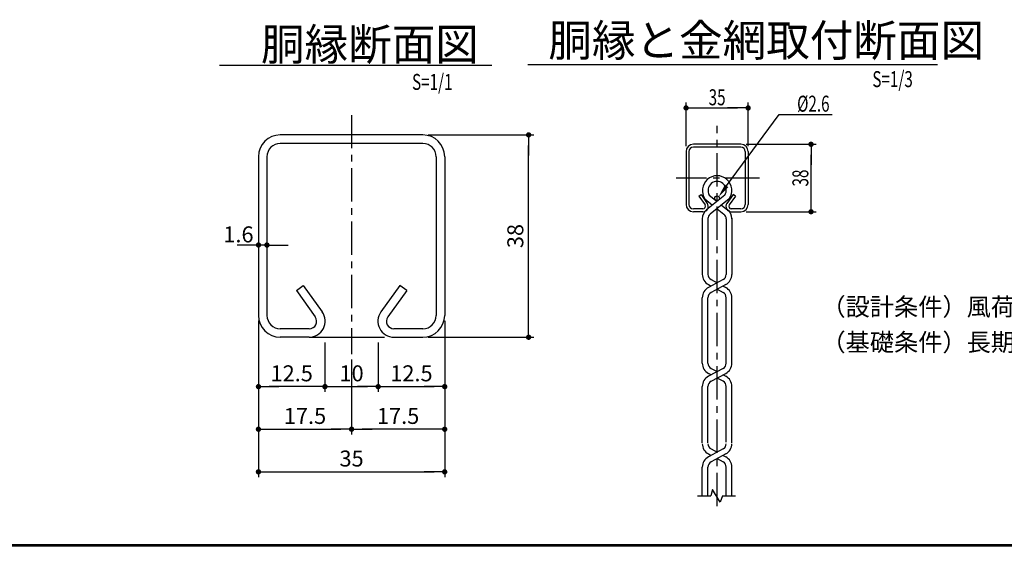
# Model space of a CAD drawing. Extents: x 0 to 8850, y 0 to 6300.
# Drawn here: x 3890 to 6666, y 225 to 1708 of the extents above; entities that cross this region are included whole.
import ezdxf
from ezdxf.enums import TextEntityAlignment as Align

# ---------------------------------------------------------------- set-up
doc = ezdxf.new("R2010")
doc.units = 0
doc.header["$LTSCALE"] = 75
doc.header["$MEASUREMENT"] = 0
doc.header["$PDMODE"] = 35
doc.linetypes.add('CENTER', pattern=[2, 1.25, -0.25, 0.25, -0.25])
doc.layers.get('0').update_dxf_attribs({"linetype": 'CONTINUOUS'})
doc.layers.get('DEFPOINTS').update_dxf_attribs({"linetype": 'CONTINUOUS'})
for name, color, linetype in [('AMI', 2, 'CONTINUOUS'), ('BOLT', 3, 'CONTINUOUS'), ('BUHIN', 7, 'CONTINUOUS'), ('D-TTL-TXT', 7, 'CONTINUOUS'), ('KOUZOU', 7, 'CONTINUOUS'), ('SUNPOU', 1, 'CONTINUOUS'), ('WAKU', 7, 'CONTINUOUS')]:
    doc.layers.add(name, color=color, linetype=linetype)
doc.styles.add('ROMANSE', font='Romans.shx', dxfattribs={"width": 0.7, "height": 45, "bigfont": 'BIGFONT.SHX'})
doc.styles.add('ゴシック', font='txt')
doc.dimstyles.new('MARUR12', dxfattribs={"dimscale": 15, "dimtxt": 2, "dimasz": 2, "dimexe": 1, "dimexo": 1, "dimgap": 1, "dimtad": 1, "dimdec": 0, "dimzin": 0, "dimdsep": 46, "dimtxsty": 'ROMANSE', "dimblk1": 'M1', "dimblk2": 'M1', "dimsah": 1, "dimcen": 0, "dimclrd": 1, "dimclre": 1, "dimclrt": 3, "dimadec": 0, "dimazin": 0, "dimtfac": 2, "dimtdec": 0, "dimtmove": 2, "dimatfit": 3, "dimldrblk": 'M1', "dimfxl": 1, "dimtolj": 1, "dimtzin": 0, "dimarcsym": 0})

# ---------------------------------------------------------------- blocks, each defined once
blk = doc.blocks.new('M1')
at = {"layer": 'SUNPOU'}
blk.add_line((-0.25, 0), (-1.929, 0), dxfattribs=at)
at = {"layer": 'SUNPOU', "const_width": 0.25}
blk.add_lwpolyline([(-0.125, 0, 1), (0.125, 0, 1)], format="xyb", close=True, dxfattribs=at)
blk = doc.blocks.new('*D20')
at = {"layer": 'DEFPOINTS', "color": 0, "transparency": 16777216}
for p in [(5026.9, 1383.8), (5325, 1383.8), (5026.9, 813.8)]:
    blk.add_point(p, dxfattribs=at)
at = {"layer": 'SUNPOU', "color": 1, "lineweight": -2, "transparency": 16777216}
for p, q in [((5041.9, 1383.8), (5340, 1383.8)), ((5325, 843.8), (5325, 1353.8)), ((5041.9, 813.8), (5340, 813.8))]:
    blk.add_line(p, q, dxfattribs=at)
at = {"layer": 'SUNPOU', "color": 1, "lineweight": -2, "transparency": 16777216, "xscale": 30, "yscale": 30, "zscale": 30}
for p, rotation in [((5325, 1383.8), 90), ((5325, 813.8), 270)]:
    blk.add_blockref('M1', p, dxfattribs=dict(at, rotation=rotation))
at = {"layer": 'SUNPOU', "color": 3, "transparency": 16777216, "insert": (5287.5, 1098.8), "char_height": 45, "attachment_point": 5, "rotation": 90, "style": 'ROMANSE'}
blk.add_mtext('\\A1;38', dxfattribs=at)
blk = doc.blocks.new('*D19')
at = {"layer": 'DEFPOINTS', "color": 0, "transparency": 16777216}
for p in [(4750.9, 813.8), (4900.9, 813.8), (4900.9, 674.7)]:
    blk.add_point(p, dxfattribs=at)
at = {"layer": 'SUNPOU', "color": 1, "lineweight": -2, "transparency": 16777216}
for p, q in [((4750.9, 798.8), (4750.9, 659.7)), ((4900.9, 798.8), (4900.9, 659.7)), ((4780.9, 674.7), (4870.9, 674.7))]:
    blk.add_line(p, q, dxfattribs=at)
at = {"layer": 'SUNPOU', "color": 1, "lineweight": -2, "transparency": 16777216, "xscale": 30, "yscale": 30, "zscale": 30, "rotation": 180}
blk.add_blockref('M1', (4750.9, 674.7), dxfattribs=at)
at = {"layer": 'SUNPOU', "color": 1, "lineweight": -2, "transparency": 16777216, "xscale": 30, "yscale": 30, "zscale": 30}
blk.add_blockref('M1', (4900.9, 674.7), dxfattribs=at)
at = {"layer": 'SUNPOU', "color": 3, "transparency": 16777216, "insert": (4825.9, 712.2), "char_height": 45, "attachment_point": 5, "style": 'ROMANSE'}
blk.add_mtext('\\A1;10', dxfattribs=at)
blk = doc.blocks.new('*D18')
at = {"layer": 'DEFPOINTS', "color": 0, "transparency": 16777216}
for p in [(5088.4, 875.3), (4900.9, 813.8), (5088.4, 674.7)]:
    blk.add_point(p, dxfattribs=at)
at = {"layer": 'SUNPOU', "color": 1, "lineweight": -2, "transparency": 16777216}
for p, q in [((5088.4, 860.3), (5088.4, 659.7)), ((4900.9, 798.8), (4900.9, 659.7)), ((4930.9, 674.7), (5058.4, 674.7))]:
    blk.add_line(p, q, dxfattribs=at)
at = {"layer": 'SUNPOU', "color": 1, "lineweight": -2, "transparency": 16777216, "xscale": 30, "yscale": 30, "zscale": 30, "rotation": 180}
blk.add_blockref('M1', (4900.9, 674.7), dxfattribs=at)
at = {"layer": 'SUNPOU', "color": 1, "lineweight": -2, "transparency": 16777216, "xscale": 30, "yscale": 30, "zscale": 30}
blk.add_blockref('M1', (5088.4, 674.7), dxfattribs=at)
at = {"layer": 'SUNPOU', "color": 3, "transparency": 16777216, "insert": (4994.6, 712.2), "char_height": 45, "attachment_point": 5, "style": 'ROMANSE'}
blk.add_mtext('\\A1;12.5', dxfattribs=at)
blk = doc.blocks.new('*D17')
at = {"layer": 'DEFPOINTS', "color": 0, "transparency": 16777216}
for p in [(4563.4, 875.3), (4750.9, 813.8), (4563.4, 674.7)]:
    blk.add_point(p, dxfattribs=at)
at = {"layer": 'SUNPOU', "color": 1, "lineweight": -2, "transparency": 16777216}
for p, q in [((4563.4, 860.3), (4563.4, 659.7)), ((4750.9, 798.8), (4750.9, 659.7)), ((4720.9, 674.7), (4593.4, 674.7))]:
    blk.add_line(p, q, dxfattribs=at)
at = {"layer": 'SUNPOU', "color": 1, "lineweight": -2, "transparency": 16777216, "xscale": 30, "yscale": 30, "zscale": 30, "rotation": 180}
blk.add_blockref('M1', (4563.4, 674.7), dxfattribs=at)
at = {"layer": 'SUNPOU', "color": 1, "lineweight": -2, "transparency": 16777216, "xscale": 30, "yscale": 30, "zscale": 30}
blk.add_blockref('M1', (4750.9, 674.7), dxfattribs=at)
at = {"layer": 'SUNPOU', "color": 3, "transparency": 16777216, "insert": (4657.1, 712.2), "char_height": 45, "attachment_point": 5, "style": 'ROMANSE'}
blk.add_mtext('\\A1;12.5', dxfattribs=at)
blk = doc.blocks.new('*D16')
at = {"layer": 'DEFPOINTS', "color": 0, "transparency": 16777216}
for p in [(4563.4, 875.3), (4825.9, 765.9), (4825.9, 554.7)]:
    blk.add_point(p, dxfattribs=at)
at = {"layer": 'SUNPOU', "color": 1, "lineweight": -2, "transparency": 16777216}
for p, q in [((4563.4, 860.3), (4563.4, 539.7)), ((4825.9, 750.9), (4825.9, 539.7)), ((4593.4, 554.7), (4795.9, 554.7))]:
    blk.add_line(p, q, dxfattribs=at)
at = {"layer": 'SUNPOU', "color": 1, "lineweight": -2, "transparency": 16777216, "xscale": 30, "yscale": 30, "zscale": 30, "rotation": 180}
blk.add_blockref('M1', (4563.4, 554.7), dxfattribs=at)
at = {"layer": 'SUNPOU', "color": 1, "lineweight": -2, "transparency": 16777216, "xscale": 30, "yscale": 30, "zscale": 30}
blk.add_blockref('M1', (4825.9, 554.7), dxfattribs=at)
at = {"layer": 'SUNPOU', "color": 3, "transparency": 16777216, "insert": (4694.6, 592.2), "char_height": 45, "attachment_point": 5, "style": 'ROMANSE'}
blk.add_mtext('\\A1;17.5', dxfattribs=at)
blk = doc.blocks.new('*D15')
at = {"layer": 'DEFPOINTS', "color": 0, "transparency": 16777216}
for p in [(5088.4, 875.3), (4825.9, 765.9), (4825.9, 554.7)]:
    blk.add_point(p, dxfattribs=at)
at = {"layer": 'SUNPOU', "color": 1, "lineweight": -2, "transparency": 16777216}
for p, q in [((5088.4, 860.3), (5088.4, 539.7)), ((4825.9, 750.9), (4825.9, 539.7)), ((5058.4, 554.7), (4855.9, 554.7))]:
    blk.add_line(p, q, dxfattribs=at)
at = {"layer": 'SUNPOU', "color": 1, "lineweight": -2, "transparency": 16777216, "xscale": 30, "yscale": 30, "zscale": 30, "rotation": 180}
blk.add_blockref('M1', (4825.9, 554.7), dxfattribs=at)
at = {"layer": 'SUNPOU', "color": 1, "lineweight": -2, "transparency": 16777216, "xscale": 30, "yscale": 30, "zscale": 30}
blk.add_blockref('M1', (5088.4, 554.7), dxfattribs=at)
at = {"layer": 'SUNPOU', "color": 3, "transparency": 16777216, "insert": (4957.1, 592.2), "char_height": 45, "attachment_point": 5, "style": 'ROMANSE'}
blk.add_mtext('\\A1;17.5', dxfattribs=at)
blk = doc.blocks.new('*D14')
at = {"layer": 'DEFPOINTS', "color": 0, "transparency": 16777216}
for p in [(4563.4, 875.3), (5088.4, 875.3), (5088.4, 434.7)]:
    blk.add_point(p, dxfattribs=at)
at = {"layer": 'SUNPOU', "color": 1, "lineweight": -2, "transparency": 16777216}
for p, q in [((4563.4, 860.3), (4563.4, 419.7)), ((5088.4, 860.3), (5088.4, 419.7)), ((4593.4, 434.7), (5058.4, 434.7))]:
    blk.add_line(p, q, dxfattribs=at)
at = {"layer": 'SUNPOU', "color": 1, "lineweight": -2, "transparency": 16777216, "xscale": 30, "yscale": 30, "zscale": 30, "rotation": 180}
blk.add_blockref('M1', (4563.4, 434.7), dxfattribs=at)
at = {"layer": 'SUNPOU', "color": 1, "lineweight": -2, "transparency": 16777216, "xscale": 30, "yscale": 30, "zscale": 30}
blk.add_blockref('M1', (5088.4, 434.7), dxfattribs=at)
at = {"layer": 'SUNPOU', "color": 3, "transparency": 16777216, "insert": (4825.9, 472.2), "char_height": 45, "attachment_point": 5, "style": 'ROMANSE'}
blk.add_mtext('\\A1;35', dxfattribs=at)
blk = doc.blocks.new('*D13')
at = {"layer": 'DEFPOINTS', "color": 0, "transparency": 16777216}
for p in [(4563.4, 1073.6), (4563.4, 1073.6), (4587.4, 1073.6)]:
    blk.add_point(p, dxfattribs=at)
at = {"layer": 'SUNPOU', "color": 1, "lineweight": -2, "transparency": 16777216}
for p, q in [((4533.4, 1073.6), (4503.4, 1073.6)), ((4587.4, 1073.6), (4563.4, 1073.6)), ((4617.4, 1073.6), (4647.4, 1073.6))]:
    blk.add_line(p, q, dxfattribs=at)
at = {"layer": 'SUNPOU', "color": 1, "lineweight": -2, "transparency": 16777216, "xscale": 30, "yscale": 30, "zscale": 30}
blk.add_blockref('M1', (4563.4, 1073.6), dxfattribs=at)
at = {"layer": 'SUNPOU', "color": 1, "lineweight": -2, "transparency": 16777216, "xscale": 30, "yscale": 30, "zscale": 30, "rotation": 180}
blk.add_blockref('M1', (4587.4, 1073.6), dxfattribs=at)
at = {"layer": 'SUNPOU', "color": 3, "transparency": 16777216, "insert": (4507, 1103.6), "char_height": 45, "attachment_point": 5, "style": 'ROMANSE'}
blk.add_mtext('\\A1;1.6', dxfattribs=at)
blk = doc.blocks.new('*D11')
at = {"color": 1, "linetype": 'ByBlock', "transparency": 16777216}
for p, q in [((4633.9, 1173.5), (4633.9, 1296.4)), ((4663.9, 1281.4), (4778.9, 1281.4)), ((4808.9, 1173.5), (4808.9, 1296.4))]:
    blk.add_line(p, q, dxfattribs=at)
at = {"layer": 'DEFPOINTS', "color": 0, "linetype": 'ByBlock', "transparency": 16777216}
for p in [(4808.9, 1281.4), (4633.9, 1158.5), (4808.9, 1158.5)]:
    blk.add_point(p, dxfattribs=at)
at = {"color": 1, "linetype": 'ByBlock', "transparency": 16777216, "xscale": 30, "yscale": 30, "zscale": 30, "rotation": 180}
blk.add_blockref('M1', (4633.9, 1281.4), dxfattribs=at)
at = {"color": 1, "linetype": 'ByBlock', "transparency": 16777216, "xscale": 30, "yscale": 30, "zscale": 30}
blk.add_blockref('M1', (4808.9, 1281.4), dxfattribs=at)
at = {"color": 3, "linetype": 'ByBlock', "transparency": 16777216, "style": 'ROMANSE', "width": 0.7}
blk.add_text('35', height=45, dxfattribs=at).set_placement((4721.4, 1311.4), align=Align.MIDDLE_CENTER)
blk = doc.blocks.new('*D10')
at = {"color": 1, "linetype": 'ByBlock', "transparency": 16777216}
for p, q in [((4803.4, 1179), (5001.1, 1179)), ((4986.1, 1019), (4986.1, 1149)), ((4803.4, 989), (5001.1, 989))]:
    blk.add_line(p, q, dxfattribs=at)
at = {"layer": 'DEFPOINTS', "color": 0, "linetype": 'ByBlock', "transparency": 16777216}
for p in [(4788.4, 1179), (4986.1, 1179), (4788.4, 989)]:
    blk.add_point(p, dxfattribs=at)
at = {"color": 1, "linetype": 'ByBlock', "transparency": 16777216, "xscale": 30, "yscale": 30, "zscale": 30}
for p, rotation in [((4986.1, 1179), 90), ((4986.1, 989), 270)]:
    blk.add_blockref('M1', p, dxfattribs=dict(at, rotation=rotation))
at = {"color": 3, "linetype": 'ByBlock', "transparency": 16777216, "style": 'ROMANSE', "width": 0.7}
blk.add_text('38', height=45, rotation=90, dxfattribs=at).set_placement((4956.1, 1084), align=Align.MIDDLE_CENTER)

msp = doc.modelspace()

# ---------------------------------------------------------------- linework, layer by layer
at = {"layer": 'AMI', "color": 7}
for p, q in [((5821.9, 1203.5), (5843.5, 1186.2)), ((5878.5, 1214.3), (5826.8, 1172.8)), ((5834, 1214.3), (5856.3, 1196.4)), ((5890.6, 1203.5), (5836.9, 1160.4)), ((5856.3, 1175.9), (5875.7, 1160.4)), ((5869.1, 1186.2), (5885.7, 1172.8)), ((5814.6, 1149.9), (5814.6, 990.9)), ((5830.6, 1149.9), (5830.6, 990.9)), ((5881.9, 1147.4), (5881.9, 990.9)), ((5897.9, 1149.9), (5897.9, 990.9)), ((5873.2, 976.2), (5831.8, 953.9)), ((5839.4, 976.2), (5856.3, 967.1)), ((5831.8, 962.1), (5839.4, 958)), ((5880.7, 962.1), (5839.4, 939.8)), ((5856.3, 948.9), (5873.2, 939.8)), ((5873.1, 958), (5880.7, 953.9)), ((5814.6, 740.9), (5814.6, 925.2)), ((5830.6, 740.9), (5830.6, 925.2)), ((5881.9, 740.9), (5881.9, 925.2)), ((5897.9, 740.9), (5897.9, 925.2)), ((5873.2, 726.2), (5831.8, 703.9)), ((5839.4, 726.2), (5856.3, 717.1)), ((5839.4, 708), (5831.8, 712.1)), ((5839.4, 689.8), (5880.7, 712.1)), ((5873.2, 689.8), (5856.3, 698.9)), ((5873.1, 708), (5880.7, 703.9)), ((5814.6, 516.1), (5814.6, 675.2)), ((5830.6, 516.1), (5830.6, 675.2)), ((5881.9, 518.7), (5881.9, 675.2)), ((5897.9, 516.1), (5897.9, 675.2)), ((5873.2, 499.2), (5831.8, 476.9)), ((5831.8, 485.1), (5839.4, 481)), ((5839.4, 499.2), (5856.3, 490.1)), ((5880.7, 485.1), (5839.4, 462.8)), ((5856.3, 471.9), (5873.2, 462.8)), ((5873.1, 481), (5880.7, 476.9)), ((5814.6, 367.5), (5814.6, 448.2)), ((5830.6, 367.5), (5830.6, 448.2)), ((5881.9, 367.5), (5881.9, 448.2)), ((5897.9, 367.5), (5897.9, 448.2))]:
    msp.add_line(p, q, dxfattribs=at)
msp.add_circle((5856.3, 1205.3), 6.5, dxfattribs=at)
for centre, radius, start, end in [((5856.3, 1227.1), 41.6, 325.4997, 574.5003), ((5856.3, 1227.1), 25.6, 330.145, 569.855), ((5847.3, 1147.4), 32.7, 128.7406, 180), ((5865.2, 1147.4), 32.7, 0, 51.2594), ((5847.3, 1147.4), 16.7, 128.7406, 180), ((5865.2, 1147.4), 16.7, 0, 51.2594), ((5847.3, 990.9), 32.7, 180, 241.6927), ((5847.3, 990.9), 16.7, 180, 241.6927), ((5865.2, 990.9), 16.7, 298.3073, 360), ((5865.2, 990.9), 32.7, 298.3073, 360), ((5847.3, 925.2), 32.7, 118.3073, 180), ((5865.2, 925.2), 32.7, 0, 61.6927), ((5847.3, 925.2), 16.7, 118.3073, 180), ((5865.2, 925.2), 16.7, 0, 61.6927), ((5847.3, 740.9), 32.7, 180, 241.6927), ((5847.3, 740.9), 16.7, 180, 241.6927), ((5865.2, 740.9), 16.7, 298.3073, 360), ((5865.2, 740.9), 32.7, 298.3073, 360), ((5847.3, 675.2), 32.7, 118.3073, 180), ((5865.2, 675.2), 32.7, 0, 61.6927), ((5847.3, 675.2), 16.7, 118.3073, 180), ((5865.2, 675.2), 16.7, 0, 61.6927), ((5847.3, 513.9), 32.7, 180, 241.6927), ((5847.3, 513.9), 16.7, 180, 241.6927), ((5865.2, 513.9), 16.7, 298.3073, 360), ((5865.2, 513.9), 32.7, 298.3073, 360), ((5847.3, 448.2), 32.7, 118.3073, 180), ((5865.2, 448.2), 32.7, 0, 61.6927), ((5847.3, 448.2), 16.7, 118.3073, 180), ((5865.2, 448.2), 16.7, 0, 61.6927)]:
    msp.add_arc(centre, radius, start, end, dxfattribs=at)
at = {"layer": 'BOLT', "color": 1, "linetype": 'CENTER'}
msp.add_line((5976, 1262.3), (5740.5, 1262.3), dxfattribs=at)
at = {"layer": 'BUHIN'}
for p, q in [((5768.8, 1336.8), (5768.8, 1187.8)), ((5776.8, 1336.8), (5776.8, 1187.8)), ((5923.3, 1357.3), (5789.3, 1357.3)), ((5923.3, 1349.3), (5789.3, 1349.3)), ((5935.8, 1336.8), (5935.8, 1187.8)), ((5943.8, 1336.8), (5943.8, 1187.8))]:
    msp.add_line(p, q, dxfattribs=at)
at = {"layer": 'BUHIN', "color": 7}
for p, q in [((5804.4, 1211.1), (5810.9, 1215.8)), ((5804.4, 1211.1), (5822.2, 1186.4)), ((5810.9, 1215.8), (5828.7, 1191)), ((5901.6, 1215.8), (5883.9, 1191)), ((5908.1, 1211.1), (5890.4, 1186.4)), ((5908.1, 1211.1), (5901.6, 1215.8)), ((5816.5, 1175.3), (5789.3, 1175.3)), ((5816.5, 1167.3), (5789.3, 1167.3)), ((5923.3, 1175.3), (5896.1, 1175.3)), ((5896.1, 1167.3), (5923.3, 1167.3))]:
    msp.add_line(p, q, dxfattribs=at)
at = {"layer": 'BUHIN'}
for centre, radius, start, end in [((5789.3, 1336.8), 20.5, 90, 180), ((5789.3, 1336.8), 12.5, 90, 180), ((5923.3, 1336.8), 20.5, 0, 90), ((5923.3, 1336.8), 12.5, 0, 90)]:
    msp.add_arc(centre, radius, start, end, dxfattribs=at)
at = {"layer": 'BUHIN', "color": 7}
for centre, radius, start, end in [((5789.3, 1187.8), 20.5, 180, 270), ((5789.3, 1187.8), 12.5, 180, 270), ((5816.5, 1182.3), 15, 270, 395.6919), ((5816.5, 1182.3), 7, 270, 395.6919), ((5896.1, 1182.3), 15, 144.3081, 270), ((5896.1, 1182.3), 7, 144.3081, 270), ((5923.3, 1187.8), 12.5, 270, 360), ((5923.3, 1187.8), 20.5, 270, 360)]:
    msp.add_arc(centre, radius, start, end, dxfattribs=at)
at = {"layer": 'KOUZOU', "color": 1, "linetype": 'CENTER'}
for p, q in [((4825.9, 1439.7), (4825.9, 765.9)), ((5856.3, 338.4), (5856.3, 1409.4))]:
    msp.add_line(p, q, dxfattribs=at)
at = {"layer": 'KOUZOU'}
for p, q in [((5026.9, 1383.8), (4624.9, 1383.8)), ((5026.9, 1359.8), (4624.9, 1359.8)), ((4563.4, 1322.3), (4563.4, 875.3)), ((4587.4, 1322.3), (4587.4, 875.3)), ((5064.4, 1322.3), (5064.4, 875.3)), ((5088.4, 1322.3), (5088.4, 875.3)), ((4670.3, 945.3), (4689.7, 959.3)), ((4670.3, 945.3), (4723.6, 871.1)), ((4689.7, 959.3), (4743.1, 885.1)), ((4962, 959.3), (4908.7, 885.1)), ((4981.5, 945.3), (4928.2, 871.1)), ((4981.5, 945.3), (4962, 959.3)), ((4706.5, 837.8), (4624.9, 837.8)), ((5026.9, 837.8), (4945.2, 837.8)), ((4706.5, 813.8), (4624.9, 813.8)), ((4945.2, 813.8), (5026.9, 813.8))]:
    msp.add_line(p, q, dxfattribs=at)
at = {"layer": 'KOUZOU', "color": 7}
for p, q in [((5800.8, 367.5), (5838.7, 367.5)), ((5871.2, 367.5), (5907.8, 367.5))]:
    msp.add_line(p, q, dxfattribs=at)
msp.add_lwpolyline([(5871.2, 367.5), (5865.1, 349.3), (5843.1, 384.8), (5838.7, 367.5)], dxfattribs=at)
at = {"layer": 'KOUZOU'}
for centre, radius, start, end in [((4624.9, 1322.3), 61.5, 90, 180), ((5026.9, 1322.3), 61.5, 0, 90), ((4624.9, 1322.3), 37.5, 90, 180), ((5026.9, 1322.3), 37.5, 0, 90), ((4624.9, 875.3), 61.5, 180, 270), ((4624.9, 875.3), 37.5, 180, 270), ((4706.5, 858.8), 45, 270, 35.6919), ((4706.5, 858.8), 21, 270, 35.6919), ((4945.2, 858.8), 45, 144.3081, 270), ((4945.2, 858.8), 21, 144.3081, 270), ((5026.9, 875.3), 37.5, 270, 0), ((5026.9, 875.3), 61.5, 270, 0)]:
    msp.add_arc(centre, radius, start, end, dxfattribs=at)
at = {"layer": 'SUNPOU'}
for p, q in [((5322.8, 1582.3), (6477.2, 1582.3)), ((4706.5, 813.8), (4918.4, 813.8))]:
    msp.add_line(p, q, dxfattribs=at)
at = {"layer": 'SUNPOU', "color": 1}
for p, q in [((4453.9, 1580.2), (5221.3, 1580.2)), ((5883.1, 1240.1), (6031.7, 1441.7)), ((6031.7, 1441.7), (6180.8, 1441.7)), ((6033.7, 1441.7), (6066.8, 1441.7))]:
    msp.add_line(p, q, dxfattribs=at)
msp.add_solid([(5888.1, 1236.4), (5878.1, 1243.8), (5860.8, 1210)], dxfattribs=at)
at = {"layer": 'WAKU', "color": 7}
for p, q in [((8625, 225), (375, 225)), ((8623, 227), (377, 227)), ((8621, 229), (379, 229))]:
    msp.add_line(p, q, dxfattribs=at)

# ---------------------------------------------------------------- texts
at = {"layer": 'D-TTL-TXT', "linetype": 'Continuous', "style": 'ゴシック'}
for s, p in [('（設計条件）風荷重：昭和57年改正 建築基準法・同施行令に基づく風圧力に準拠。', (6150.4, 874.7)), ('（基礎条件）長期許容地耐力98kN/㎡の場合。', (6150.4, 774.7))]:
    msp.add_text(s, height=50, dxfattribs=at).set_placement(p)
at = {"layer": 'KOUZOU', "style": 'ROMANSE'}
msp.add_text('胴縁と金網取付断面図', height=90, dxfattribs=at).set_placement((5380.7, 1605))
at = {"layer": 'SUNPOU', "color": 7, "style": 'ROMANSE'}
msp.add_text('胴縁断面図', height=90, dxfattribs=at).set_placement((4570.6, 1593.9))
at = {"layer": 'SUNPOU', "color": 3, "style": 'ROMANSE', "width": 0.7}
msp.add_text('S=1/1', height=45, dxfattribs=at).set_placement((4996.4, 1533), align=Align.MIDDLE_LEFT)
msp.add_text('S=1/3', height=45, dxfattribs=at).set_placement((6294, 1518.4))
msp.add_text('%%C2.6', height=45, rotation=360, dxfattribs=at).set_placement((6081.8, 1471.7), align=Align.MIDDLE_LEFT)

# ---------------------------------------------------------------- dimensions: what is measured, and where the dimension line sits
at = {"layer": 'SUNPOU'}
dim = msp.add_linear_dim(base=(5943.8, 1459.7), p1=(5768.8, 1336.8), p2=(5943.8, 1336.8), text='35', dimstyle='MARUR12', dxfattribs=at)
dim.commit()
dim.dimension.update_dxf_attribs({"geometry": '*D11', "text_midpoint": (5856.3, 1489.7), "insert": (1134.9, 178.3)})
dim = msp.add_linear_dim(base=(5325, 1383.8), p1=(5026.9, 813.8), p2=(5026.9, 1383.8), angle=90, text='38', dimstyle='MARUR12', dxfattribs=at)
dim.commit()
dim.dimension.update_dxf_attribs({"geometry": '*D20', "text_midpoint": (5287.5, 1098.8)})
dim = msp.add_linear_dim(base=(6121, 1357.3), p1=(5923.3, 1167.3), p2=(5923.3, 1357.3), angle=90, text='38', dimstyle='MARUR12', dxfattribs=at)
dim.commit()
dim.dimension.update_dxf_attribs({"geometry": '*D10', "text_midpoint": (6091, 1262.3), "insert": (1134.9, 178.3)})
dim = msp.add_linear_dim(base=(4563.4, 1073.6), p1=(4587.4, 1073.6), p2=(4563.4, 1073.6), text='1.6', dimstyle='MARUR12', dxfattribs=at)
dim.commit()
dim.dimension.update_dxf_attribs({"geometry": '*D13', "text_midpoint": (4507, 1103.6), "dimtype": 160})
for base, p1, p2, text, picture, middle in [((4563.4, 674.7), (4750.9, 813.8), (4563.4, 875.3), '12.5', '*D17', (4657.1, 712.2)), ((4825.9, 554.7), (4563.4, 875.3), (4825.9, 765.9), '17.5', '*D16', (4694.6, 592.2)), ((5088.4, 434.7), (4563.4, 875.3), (5088.4, 875.3), '35', '*D14', (4825.9, 472.2)), ((4825.9, 554.7), (5088.4, 875.3), (4825.9, 765.9), '17.5', '*D15', (4957.1, 592.2)), ((5088.4, 674.7), (4900.9, 813.8), (5088.4, 875.3), '12.5', '*D18', (4994.6, 712.2)), ((4900.9, 674.7), (4750.9, 813.8), (4900.9, 813.8), '10', '*D19', (4825.9, 712.2))]:
    dim = msp.add_linear_dim(base=base, p1=p1, p2=p2, text=text, dimstyle='MARUR12', dxfattribs=at)
    dim.commit()
    dim.dimension.update_dxf_attribs({"geometry": picture, "text_midpoint": middle})

doc.saveas('drawing.dxf')
